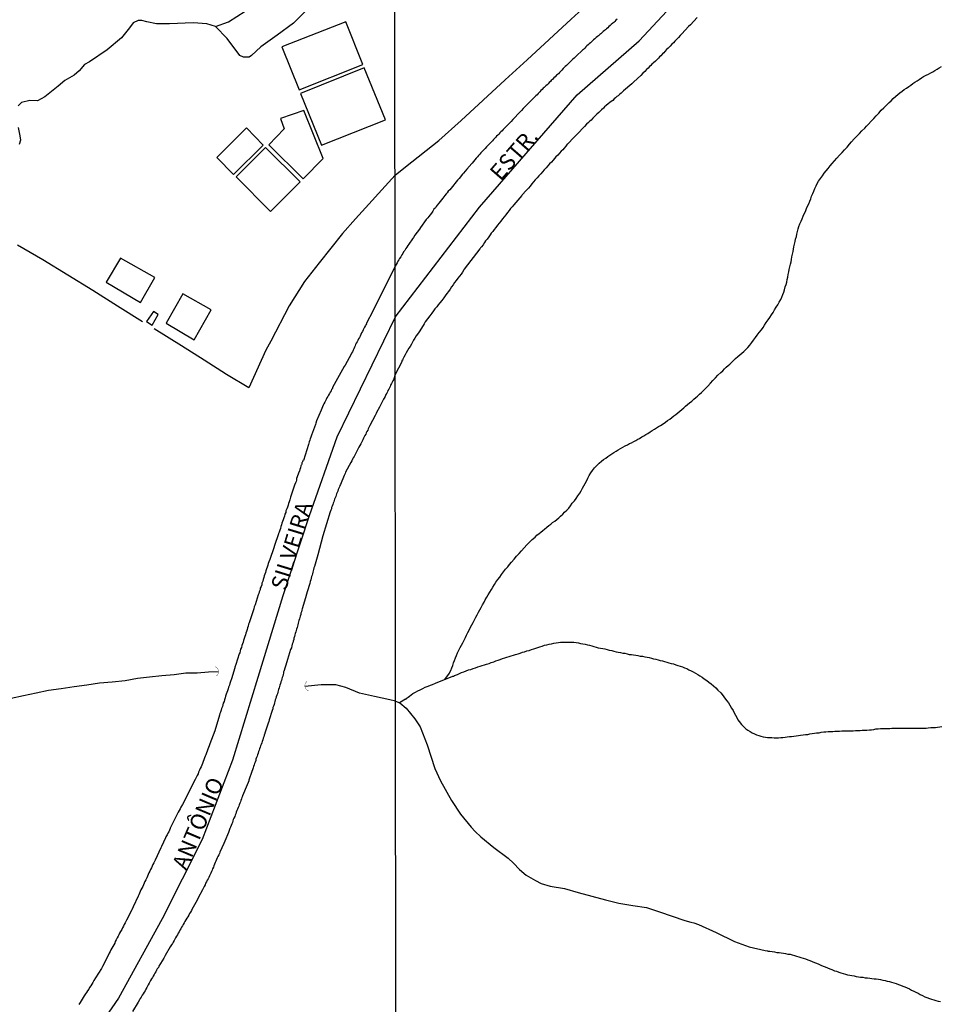
# Model space of a CAD drawing. Units: millimetres. Extents: x 187954 to 190366, y 1663203 to 1665977.
# Drawn here: x 189824 to 189968, y 1664021 to 1664175 of the extents above; entities that cross this region are included whole.
import ezdxf
from ezdxf.enums import TextEntityAlignment as Align

# ---------------------------------------------------------------- set-up
doc = ezdxf.new("R2010")
doc.units = ezdxf.units.MM
for name, color, linetype in [('V-ARROIO', 5, 'Continuous'), ('V-BUEIRO', 5, 'Continuous'), ('V-EDIFICACAO', 2, 'Continuous'), ('V-EIXO_DE_LOGRADOURO', 3, 'Continuous'), ('V-LOTE', 1, 'Continuous'), ('V-NOME_DOS_LOGRADOUROS', 7, 'Continuous'), ('V-QUADRA', 6, 'Continuous'), ('V-TESTADA', 5, 'Continuous'), ('X-LIMITE_1000', 7, 'Continuous')]:
    doc.layers.add(name, color=color, linetype=linetype)

# ---------------------------------------------------------------- blocks, each defined once
blk = doc.blocks.new('305')
at = {"color": 0, "linetype": 'ByBlock', "lineweight": -2, "const_width": 0.05}
blk.add_lwpolyline([(0.73, 0.39, 0.60863), (-0.73, 0.38)], format="xyb", dxfattribs=at)

msp = doc.modelspace()

# ---------------------------------------------------------------- linework, layer by layer
at = {"layer": 'V-ARROIO'}
for points in [[(189854.91, 1664173.55), (189856.94, 1664174.25), (189860.87, 1664176.75), (189866.84, 1664180.44), (189872.53, 1664183.75), (189873.9, 1664184.52), (189878.74, 1664185.76), (189880.82, 1664186.2)], [(189869.18, 1664176.13), (189867.08, 1664174.07), (189864.55, 1664172.2), (189862.02, 1664170.36), (189860.52, 1664169.02), (189860.19, 1664168.78), (189859.29, 1664168.78), (189858.72, 1664169.02), (189856.77, 1664171.7), (189854.94, 1664173.54), (189853.59, 1664173.97), (189851.45, 1664174.14), (189847.75, 1664173.95), (189845.75, 1664173.95), (189844.24, 1664174.26), (189843.45, 1664174.5), (189842.88, 1664174.5), (189842.13, 1664174.14), (189841.51, 1664173.35), (189840.3, 1664171.79), (189838.05, 1664169.93), (189835.28, 1664168.06), (189834.53, 1664167.63), (189833.69, 1664166.65), (189832.9, 1664165.95), (189831.45, 1664165.11), (189830.42, 1664164.27), (189828.35, 1664162.57), (189827.21, 1664161.97), (189826.01, 1664162.02), (189824.73, 1664161.73), (189824.18, 1664161.21)], [(189890.65, 1664071.83), (189891.36, 1664072.82), (189891.38, 1664072.85), (189891.43, 1664072.91), (189891.45, 1664072.98), (189891.49, 1664073.08), (189891.56, 1664073.1), (189891.56, 1664073.17), (189891.6, 1664073.26), (189891.77, 1664073.64), (189891.92, 1664074.02), (189892, 1664074.41), (189892.15, 1664074.79), (189892.32, 1664075.22), (189892.49, 1664075.6), (189892.64, 1664075.99), (189892.85, 1664076.41), (189893.07, 1664076.8), (189893.26, 1664077.18), (189893.47, 1664077.56), (189893.67, 1664077.95), (189893.88, 1664078.37), (189894.05, 1664078.76), (189894.24, 1664079.14), (189894.43, 1664079.53), (189894.62, 1664079.91), (189894.86, 1664080.34), (189895.07, 1664080.72), (189895.26, 1664081.11), (189895.5, 1664081.53), (189895.69, 1664081.92), (189895.9, 1664082.3), (189896.1, 1664082.68), (189896.31, 1664083.07), (189896.54, 1664083.49), (189896.78, 1664083.88), (189896.95, 1664084.26), (189897.21, 1664084.65), (189897.42, 1664085.03), (189897.68, 1664085.46), (189897.91, 1664085.84), (189898.12, 1664086.22), (189898.38, 1664086.61), (189898.61, 1664086.99), (189898.91, 1664087.42), (189899.23, 1664087.8), (189899.49, 1664088.19), (189899.81, 1664088.61), (189900.13, 1664089), (189900.45, 1664089.38), (189900.75, 1664089.76), (189901.04, 1664090.13), (189901.45, 1664090.59), (189901.83, 1664091.04), (189902.22, 1664091.47), (189902.62, 1664091.89), (189903.01, 1664092.34), (189903.41, 1664092.79), (189903.84, 1664093.21), (189904.26, 1664093.64), (189904.71, 1664094.03), (189905.01, 1664094.31), (189905.33, 1664094.56), (189905.61, 1664094.78), (189905.93, 1664095.05), (189906.21, 1664095.25), (189906.54, 1664095.54), (189906.85, 1664095.8), (189907.16, 1664096.05), (189907.45, 1664096.27), (189907.78, 1664096.52), (189908.09, 1664096.78), (189908.4, 1664097.03), (189908.68, 1664097.29), (189909.02, 1664097.59), (189909.32, 1664097.89), (189909.66, 1664098.19), (189909.96, 1664098.53), (189910.24, 1664098.89), (189910.51, 1664099.28), (189910.84, 1664099.66), (189911.13, 1664100.04), (189911.39, 1664100.43), (189911.67, 1664100.86), (189911.9, 1664101.24), (189912.12, 1664101.62), (189912.33, 1664102.01), (189912.52, 1664102.39), (189912.76, 1664102.82), (189912.94, 1664103.2), (189913.14, 1664103.59), (189913.4, 1664104.01), (189913.65, 1664104.4), (189913.97, 1664104.78), (189914.29, 1664105.14), (189914.69, 1664105.52), (189915.08, 1664105.82), (189915.4, 1664106.1), (189915.72, 1664106.31), (189916.06, 1664106.59), (189916.36, 1664106.78), (189916.36, 1664106.78), (189916.7, 1664107.01), (189917, 1664107.21), (189917.34, 1664107.42), (189917.64, 1664107.59), (189918.04, 1664107.83), (189918.41, 1664108.02), (189918.77, 1664108.23), (189919.09, 1664108.38), (189919.43, 1664108.57), (189919.73, 1664108.72), (189920.09, 1664108.91), (189920.41, 1664109.04), (189920.73, 1664109.28), (189921.01, 1664109.4), (189921.35, 1664109.62), (189921.65, 1664109.77), (189921.99, 1664110), (189922.29, 1664110.15), (189922.65, 1664110.41), (189922.97, 1664110.6), (189923.31, 1664110.81), (189923.61, 1664111.01), (189923.95, 1664111.22), (189924.25, 1664111.41), (189924.66, 1664111.67), (189925.02, 1664111.94), (189925.36, 1664112.18), (189925.7, 1664112.41), (189926, 1664112.63), (189926.34, 1664112.88), (189926.64, 1664113.12), (189926.98, 1664113.37), (189927.28, 1664113.63), (189927.58, 1664113.88), (189927.88, 1664114.14), (189928.17, 1664114.42), (189928.48, 1664114.65), (189928.79, 1664114.95), (189929.12, 1664115.21), (189929.43, 1664115.5), (189929.75, 1664115.74), (189930.03, 1664115.97), (189930.35, 1664116.27), (189930.63, 1664116.53), (189930.95, 1664116.85), (189931.22, 1664117.12), (189931.65, 1664117.55), (189932.05, 1664117.98), (189932.42, 1664118.43), (189932.8, 1664118.81), (189933.21, 1664119.24), (189933.63, 1664119.64), (189933.94, 1664119.92), (189934.21, 1664120.2), (189934.49, 1664120.46), (189934.79, 1664120.73), (189935.04, 1664120.97), (189935.36, 1664121.26), (189935.64, 1664121.54), (189935.96, 1664121.82), (189936.28, 1664122.12), (189936.6, 1664122.39), (189936.92, 1664122.67), (189937.24, 1664122.93), (189937.56, 1664123.25), (189937.88, 1664123.55), (189938.16, 1664123.93), (189938.48, 1664124.32), (189938.75, 1664124.7), (189939.05, 1664125.08), (189939.33, 1664125.47), (189939.65, 1664125.89), (189939.97, 1664126.28), (189940.23, 1664126.66), (189940.48, 1664127.05), (189940.74, 1664127.43), (189941.03, 1664127.86), (189941.29, 1664128.24), (189941.57, 1664128.62), (189941.82, 1664129.01), (189942.04, 1664129.39), (189942.29, 1664129.82), (189942.53, 1664130.2), (189942.76, 1664130.59), (189942.98, 1664131.01), (189943.17, 1664131.4), (189943.32, 1664131.78), (189943.45, 1664132.17), (189943.57, 1664132.55), (189943.7, 1664132.98), (189943.81, 1664133.36), (189943.91, 1664133.74), (189944, 1664134.13), (189944.09, 1664134.51), (189944.15, 1664134.94), (189944.23, 1664135.32), (189944.32, 1664135.71), (189944.4, 1664136.13), (189944.51, 1664136.52), (189944.6, 1664136.9), (189944.6, 1664136.9), (189944.66, 1664137.28), (189944.73, 1664137.67), (189944.81, 1664138.09), (189944.92, 1664138.48), (189944.98, 1664138.86), (189945.04, 1664139.25), (189945.15, 1664139.63), (189945.24, 1664140.06), (189945.3, 1664140.44), (189945.43, 1664140.82), (189945.47, 1664141.21), (189945.58, 1664141.59), (189945.71, 1664142.02), (189945.83, 1664142.4), (189945.96, 1664142.79), (189946.15, 1664143.21), (189946.3, 1664143.6), (189946.47, 1664143.98), (189946.64, 1664144.36), (189946.82, 1664144.75), (189946.99, 1664145.18), (189947.18, 1664145.56), (189947.37, 1664145.94), (189947.54, 1664146.33), (189947.65, 1664146.71), (189947.8, 1664147.14), (189947.97, 1664147.52), (189948.12, 1664147.91), (189948.29, 1664148.33), (189948.48, 1664148.72), (189948.65, 1664149.1), (189948.89, 1664149.48), (189949.16, 1664149.87), (189949.48, 1664150.29), (189949.76, 1664150.68), (189950.06, 1664151.06), (189950.36, 1664151.45), (189950.68, 1664151.83), (189951.02, 1664152.19), (189951.38, 1664152.64), (189951.74, 1664153.04), (189952.15, 1664153.49), (189952.53, 1664153.92), (189952.92, 1664154.34), (189953.32, 1664154.77), (189953.71, 1664155.24), (189954.02, 1664155.6), (189954.43, 1664156.05), (189954.86, 1664156.48), (189955.24, 1664156.88), (189955.64, 1664157.31), (189956.07, 1664157.73), (189956.37, 1664158.01), (189956.67, 1664158.35), (189957.07, 1664158.78), (189957.48, 1664159.21), (189957.86, 1664159.63), (189958.27, 1664160.06), (189958.65, 1664160.51), (189959.06, 1664160.89), (189959.44, 1664161.3), (189959.89, 1664161.7), (189960.17, 1664161.98), (189960.49, 1664162.32), (189960.91, 1664162.68), (189961.24, 1664162.94), (189961.55, 1664163.19), (189961.88, 1664163.45), (189962.23, 1664163.71), (189962.6, 1664163.96), (189962.92, 1664164.2), (189963.24, 1664164.43), (189963.58, 1664164.66), (189963.88, 1664164.86), (189964.24, 1664165.09), (189964.56, 1664165.31), (189964.92, 1664165.54), (189965.25, 1664165.76), (189965.65, 1664165.99), (189966.01, 1664166.12), (189966.37, 1664166.33), (189966.7, 1664166.5), (189967.01, 1664166.71), (189967.34, 1664166.91), (189967.67, 1664167.12), (189968.02, 1664167.31)], [(189824.21, 1664157.83), (189824.45, 1664156.51), (189824.56, 1664155.84), (189824.37, 1664155.17)], [(189883.59, 1664068.23), (189884.53, 1664068.81), (189884.54, 1664068.8), (189884.73, 1664068.93), (189884.79, 1664068.97), (189884.9, 1664069.05), (189884.94, 1664069.1), (189885.13, 1664069.22), (189885.41, 1664069.43), (189885.69, 1664069.67), (189886.09, 1664069.88), (189886.46, 1664070.08), (189886.84, 1664070.25), (189887.25, 1664070.46), (189887.61, 1664070.63), (189888.04, 1664070.78), (189888.42, 1664070.97), (189888.76, 1664071.08), (189889.19, 1664071.25), (189889.57, 1664071.4), (189890, 1664071.57), (189891.92, 1664072.34), (189892.02, 1664072.38), (189892.19, 1664072.44), (189892.3, 1664072.49), (189892.64, 1664072.63), (189892.96, 1664072.78), (189893.28, 1664072.91), (189893.62, 1664073.04), (189893.97, 1664073.17), (189894.35, 1664073.32), (189894.69, 1664073.42), (189895.07, 1664073.55), (189895.42, 1664073.66), (189895.8, 1664073.79), (189896.14, 1664073.91), (189896.48, 1664074), (189896.82, 1664074.11), (189897.17, 1664074.21), (189897.55, 1664074.34), (189897.89, 1664074.47), (189898.27, 1664074.6), (189898.62, 1664074.72), (189898.95, 1664074.85), (189899.26, 1664074.94), (189899.64, 1664075.09), (189899.98, 1664075.19), (189900.32, 1664075.3), (189900.66, 1664075.41), (189901, 1664075.51), (189901.35, 1664075.62), (189901.69, 1664075.73), (189902.07, 1664075.83), (189902.41, 1664075.96), (189902.75, 1664076.09), (189903.05, 1664076.15), (189903.44, 1664076.28), (189903.78, 1664076.37), (189904.16, 1664076.5), (189904.5, 1664076.6), (189904.82, 1664076.73), (189905.14, 1664076.81), (189905.48, 1664076.94), (189905.82, 1664077.03), (189906.17, 1664077.16), (189906.55, 1664077.24), (189906.89, 1664077.33), (189907.27, 1664077.41), (189907.62, 1664077.48), (189908, 1664077.54), (189908.34, 1664077.58), (189908.68, 1664077.63), (189909.02, 1664077.67), (189909.36, 1664077.67), (189909.71, 1664077.67), (189910.05, 1664077.67), (189910.43, 1664077.63), (189910.77, 1664077.63), (189911.11, 1664077.58), (189911.46, 1664077.54), (189911.8, 1664077.47), (189912.18, 1664077.41), (189912.52, 1664077.33), (189912.86, 1664077.24), (189913.2, 1664077.16), (189913.55, 1664077.07), (189913.89, 1664076.99), (189914.23, 1664076.86), (189914.57, 1664076.79), (189914.91, 1664076.73), (189915.25, 1664076.66), (189915.59, 1664076.6), (189915.93, 1664076.52), (189916.28, 1664076.43), (189916.66, 1664076.35), (189917, 1664076.26), (189917.34, 1664076.17), (189917.68, 1664076.11), (189918.02, 1664076.05), (189918.37, 1664075.96), (189918.71, 1664075.92), (189918.71, 1664075.92), (189919.05, 1664075.83), (189919.39, 1664075.75), (189919.73, 1664075.71), (189920.07, 1664075.66), (189920.41, 1664075.62), (189920.75, 1664075.58), (189921.1, 1664075.49), (189921.44, 1664075.45), (189921.82, 1664075.36), (189922.16, 1664075.32), (189922.5, 1664075.24), (189922.84, 1664075.15), (189923.19, 1664075.07), (189923.53, 1664074.98), (189923.87, 1664074.9), (189924.21, 1664074.81), (189924.55, 1664074.72), (189924.89, 1664074.64), (189925.23, 1664074.55), (189925.57, 1664074.43), (189925.92, 1664074.34), (189926.3, 1664074.26), (189926.64, 1664074.13), (189926.98, 1664074), (189927.32, 1664073.91), (189927.66, 1664073.79), (189928.01, 1664073.66), (189928.35, 1664073.53), (189928.69, 1664073.36), (189929.03, 1664073.21), (189929.37, 1664073.02), (189929.71, 1664072.83), (189930.05, 1664072.61), (189930.39, 1664072.4), (189930.74, 1664072.19), (189931.08, 1664071.95), (189931.46, 1664071.7), (189931.76, 1664071.44), (189932.16, 1664071.14), (189932.52, 1664070.84), (189932.89, 1664070.52), (189933.21, 1664070.2), (189933.63, 1664069.74), (189934, 1664069.29), (189934.25, 1664068.99), (189934.57, 1664068.52), (189934.83, 1664068.18), (189935.04, 1664067.86), (189935.34, 1664067.37), (189935.55, 1664067.03), (189935.74, 1664066.64), (189935.94, 1664066.26), (189936.13, 1664065.92), (189936.3, 1664065.58), (189936.51, 1664065.28), (189936.86, 1664064.81), (189937.11, 1664064.55), (189937.56, 1664064.17), (189937.86, 1664063.95), (189938.2, 1664063.74), (189938.54, 1664063.55), (189938.88, 1664063.36), (189939.22, 1664063.21), (189939.57, 1664063.1), (189939.91, 1664062.99), (189940.25, 1664062.93), (189940.59, 1664062.87), (189940.93, 1664062.82), (189941.27, 1664062.78), (189941.61, 1664062.78), (189941.95, 1664062.74), (189942.3, 1664062.74), (189942.64, 1664062.74), (189942.98, 1664062.78), (189943.32, 1664062.82), (189943.66, 1664062.87), (189944, 1664062.91), (189944.34, 1664062.95), (189944.68, 1664062.95), (189945.03, 1664062.99), (189945.37, 1664063.04), (189945.75, 1664063.12), (189946.09, 1664063.16), (189946.48, 1664063.21), (189946.82, 1664063.25), (189947.2, 1664063.29), (189947.54, 1664063.36), (189947.88, 1664063.42), (189948.23, 1664063.46), (189948.57, 1664063.51), (189948.95, 1664063.55), (189949.29, 1664063.61), (189949.68, 1664063.68), (189950.02, 1664063.68), (189950.4, 1664063.72), (189950.74, 1664063.76), (189951.08, 1664063.76), (189951.42, 1664063.8), (189951.77, 1664063.8), (189952.15, 1664063.8), (189952.15, 1664063.8), (189952.49, 1664063.85), (189952.87, 1664063.85), (189953.22, 1664063.85), (189953.6, 1664063.85), (189953.94, 1664063.85), (189954.28, 1664063.85), (189954.62, 1664063.89), (189954.97, 1664063.89), (189955.35, 1664063.89), (189955.69, 1664063.93), (189956.07, 1664063.93), (189956.42, 1664063.97), (189956.8, 1664064.02), (189957.14, 1664064.02), (189957.48, 1664064.06), (189957.82, 1664064.13), (189958.16, 1664064.15), (189958.51, 1664064.19), (189958.85, 1664064.19), (189959.23, 1664064.23), (189959.57, 1664064.23), (189959.96, 1664064.23), (189960.3, 1664064.27), (189960.68, 1664064.27), (189961.02, 1664064.27), (189961.36, 1664064.27), (189961.7, 1664064.27), (189962.05, 1664064.27), (189962.43, 1664064.27), (189962.77, 1664064.27), (189963.16, 1664064.27), (189963.5, 1664064.27), (189963.88, 1664064.27), (189964.22, 1664064.27), (189964.56, 1664064.27), (189964.9, 1664064.27), (189965.25, 1664064.27), (189965.63, 1664064.27), (189965.97, 1664064.32), (189966.35, 1664064.34), (189966.7, 1664064.36), (189967.08, 1664064.38), (189967.42, 1664064.42), (189967.76, 1664064.49), (189968.1, 1664064.51)], [(189855.41, 1664073.05), (189853.84, 1664072.99), (189852.08, 1664072.83), (189850.29, 1664072.82), (189848.48, 1664072.59), (189846.56, 1664072.42), (189844.66, 1664072.22), (189842.79, 1664071.98), (189840.87, 1664071.64), (189838.85, 1664071.42), (189836.85, 1664071.28), (189834.87, 1664070.98), (189832.89, 1664070.69), (189830.91, 1664070.4), (189828.93, 1664070.11), (189826.98, 1664069.71), (189825.03, 1664069.31), (189823.08, 1664068.88)], [(189882.98, 1664068.44), (189882.07, 1664068.69), (189879.69, 1664069.2), (189877.35, 1664069.69), (189875.25, 1664070.58), (189873.68, 1664070.99), (189871.37, 1664070.99), (189868.87, 1664070.73)], [(189882.98, 1664068.44), (189883.63, 1664068.22), (189884.61, 1664067.36), (189886.01, 1664065.73), (189886.82, 1664064.48), (189887.9, 1664061.67), (189889.11, 1664057.97), (189889.97, 1664056.04), (189891.7, 1664053.01), (189893.1, 1664050.86), (189894.74, 1664048.82), (189895.4, 1664048.15), (189896.27, 1664047.34), (189898.28, 1664045.65), (189900.53, 1664044), (189901.36, 1664043.23), (189902.3, 1664042.24), (189903.35, 1664041.36), (189904.79, 1664040.55), (189905.69, 1664040.06), (189907.05, 1664039.67), (189909.28, 1664039.26), (189911.43, 1664038.68), (189913.57, 1664038.1), (189915.67, 1664037.5), (189917.77, 1664036.99), (189919.92, 1664036.65), (189922.07, 1664036.31), (189924.08, 1664035.66), (189926.05, 1664034.97), (189928.07, 1664034.3), (189928.97, 1664034.03), (189929.47, 1664033.94), (189930.2, 1664033.69), (189932.91, 1664032.44), (189935.8, 1664031.03), (189938.08, 1664030.19), (189940.58, 1664029.61), (189940.95, 1664029.59), (189940.97, 1664029.55), (189941.31, 1664029.51), (189941.66, 1664029.47), (189942, 1664029.4), (189942.38, 1664029.34), (189942.72, 1664029.3), (189943.06, 1664029.27), (189943.41, 1664029.21), (189943.75, 1664029.17), (189944.09, 1664029.08), (189944.43, 1664029.04), (189944.77, 1664028.95), (189945.11, 1664028.87), (189945.45, 1664028.74), (189945.79, 1664028.66), (189946.14, 1664028.53), (189946.48, 1664028.44), (189946.86, 1664028.31), (189947.2, 1664028.19), (189947.54, 1664028.06), (189947.88, 1664027.93), (189948.23, 1664027.76), (189948.57, 1664027.63), (189948.91, 1664027.5), (189949.25, 1664027.36), (189949.59, 1664027.2), (189949.93, 1664027.06), (189950.27, 1664026.91), (189950.61, 1664026.78), (189950.96, 1664026.65), (189951.34, 1664026.48), (189951.68, 1664026.39), (189952.02, 1664026.27), (189952.36, 1664026.14), (189952.7, 1664026.05), (189953.05, 1664025.93), (189953.39, 1664025.84), (189953.73, 1664025.77), (189954.07, 1664025.73), (189954.41, 1664025.67), (189954.75, 1664025.58), (189955.09, 1664025.54), (189955.43, 1664025.46), (189955.78, 1664025.46), (189956.12, 1664025.37), (189956.5, 1664025.37), (189956.84, 1664025.33), (189957.18, 1664025.29), (189957.52, 1664025.24), (189957.87, 1664025.2), (189958.21, 1664025.16), (189958.55, 1664025.11), (189958.89, 1664025.03), (189959.23, 1664024.94), (189959.57, 1664024.86), (189959.91, 1664024.82), (189960.25, 1664024.69), (189960.6, 1664024.6), (189960.98, 1664024.47), (189961.32, 1664024.35), (189961.66, 1664024.22), (189962, 1664024.09), (189962, 1664024.09), (189962.34, 1664023.96), (189962.69, 1664023.79), (189963.03, 1664023.64), (189963.37, 1664023.47), (189963.71, 1664023.3), (189964.05, 1664023.15), (189964.39, 1664022.96), (189964.73, 1664022.79), (189965.07, 1664022.6), (189965.42, 1664022.43), (189965.76, 1664022.3), (189966.14, 1664022.17), (189966.48, 1664022.04), (189966.82, 1664021.94), (189967.16, 1664021.83), (189967.51, 1664021.74), (189967.85, 1664021.66)]]:
    msp.add_lwpolyline(points, dxfattribs=at)
at = {"layer": 'V-EDIFICACAO'}
for points in [[(189865.26, 1664170.39), (189867.98, 1664163.68), (189877.89, 1664167.64), (189875.23, 1664174.28), (189865.26, 1664170.39)], [(189868.18, 1664163.1), (189871.43, 1664155.08), (189881.42, 1664158.99), (189878.09, 1664167.12), (189868.18, 1664163.1)], [(189865.05, 1664159.2), (189865.63, 1664157.62), (189863.22, 1664155.11), (189868.6, 1664149.81), (189871.72, 1664152.98), (189868.68, 1664160.48), (189865.05, 1664159.2)], [(189859.75, 1664157.76), (189855.13, 1664153.12), (189857.74, 1664150.49), (189862.35, 1664155.07), (189859.75, 1664157.76)], [(189862.72, 1664154.68), (189858.15, 1664150.13), (189863.49, 1664144.75), (189868.14, 1664149.36), (189862.72, 1664154.68)], [(189840.11, 1664137.47), (189840.11, 1664137.47), (189837.9, 1664133.71), (189843.24, 1664130.58), (189845.5, 1664134.44), (189840.11, 1664137.47)], [(189849.85, 1664131.92), (189847.26, 1664127.32), (189851.59, 1664124.75), (189854.27, 1664129.44), (189849.85, 1664131.92)], [(189844.2, 1664127.58), (189845.08, 1664127.05), (189846.02, 1664128.7), (189845.27, 1664129.16), (189844.2, 1664127.58)]]:
    msp.add_lwpolyline(points, close=True, dxfattribs=at)
at = {"layer": 'V-EIXO_DE_LOGRADOURO'}
for points in [[(189882.92, 1664128.26), (189896.06, 1664145.43), (189911.26, 1664162.89), (189920.91, 1664171.32), (189935.34, 1664186.8), (189960.34, 1664210.71), (189984.42, 1664234.93), (190008.5, 1664259.15), (190032.89, 1664283.37), (190057.28, 1664307.59), (190063.66, 1664313.97)], [(189882.92, 1664128.26), (189873.86, 1664109.58), (189869.5, 1664097.32), (189865.43, 1664084.87), (189861.55, 1664072.13), (189857.57, 1664059.29), (189852.83, 1664046.93), (189846.65, 1664034.57), (189839.8, 1664022.21), (189831.51, 1664010.14), (189822.74, 1663998.26), (189814.93, 1663988.11), (189804.82, 1663978.24), (189794.62, 1663969.24), (189781.25, 1663960.91), (189767.21, 1663953.06), (189752.69, 1663944.53), (189737.22, 1663938.11)]]:
    msp.add_lwpolyline(points, dxfattribs=at)
at = {"layer": 'V-LOTE'}
for points in [[(189882.9, 1664150.38), (189884.55, 1664151.71), (189889.74, 1664155.77), (189893.18, 1664158.92), (189896.62, 1664162.07), (189900.06, 1664165.22), (189903.48, 1664168.37), (189906.9, 1664171.54), (189910.34, 1664174.69), (189913.78, 1664177.84), (189917.22, 1664180.99), (189920.37, 1664184.22), (189923.24, 1664187.63), (189924.79, 1664189.78)], [(189882.9, 1664150.38), (189876.75, 1664143.6), (189874.72, 1664141.3), (189871.1, 1664136.74), (189868.82, 1664133.85), (189866.39, 1664130.05), (189863.55, 1664124.51), (189862.79, 1664123.11), (189860.1, 1664117.29)], [(189843.55, 1664127.56), (189839.68, 1664129.98), (189835.81, 1664132.4), (189831.94, 1664134.82), (189828.02, 1664137.19), (189824.1, 1664139.51)], [(189860.1, 1664117.29), (189856.64, 1664119.34), (189853.18, 1664121.57), (189849.64, 1664123.8), (189845.36, 1664126.46)]]:
    msp.add_lwpolyline(points, dxfattribs=at)
at = {"layer": 'V-QUADRA'}
for points in [[(189917.51, 1664174.69), (189917.32, 1664174.52), (189917.13, 1664174.33), (189916.96, 1664174.18), (189916.81, 1664174.05), (189916.59, 1664173.88), (189916.4, 1664173.69), (189916.23, 1664173.52), (189916.04, 1664173.33), (189915.85, 1664173.18), (189915.7, 1664173.03), (189915.55, 1664172.94), (189915.33, 1664172.75), (189915.12, 1664172.56), (189914.95, 1664172.41), (189914.78, 1664172.28), (189914.59, 1664172.09), (189914.44, 1664171.98), (189914.25, 1664171.81), (189914.03, 1664171.64), (189913.84, 1664171.47), (189913.67, 1664171.3), (189913.5, 1664171.15), (189913.33, 1664171), (189913.16, 1664170.85), (189912.99, 1664170.7), (189912.79, 1664170.53), (189912.63, 1664170.36), (189912.48, 1664170.19), (189912.24, 1664169.98), (189912.12, 1664169.85), (189911.13, 1664168.93), (189910.83, 1664168.63), (189910.62, 1664168.44), (189909.92, 1664167.78), (189909.62, 1664167.48), (189909.43, 1664167.31), (189909.26, 1664167.14), (189909.11, 1664166.99), (189908.87, 1664166.74), (189908.66, 1664166.52), (189908.51, 1664166.37), (189908.34, 1664166.18), (189908.08, 1664165.95), (189907.85, 1664165.73), (189907.66, 1664165.54), (189907.47, 1664165.35), (189907.23, 1664165.12), (189907.1, 1664164.99), (189906.93, 1664164.82), (189906.76, 1664164.64), (189906.59, 1664164.47), (189906.4, 1664164.28), (189906.14, 1664164.05), (189906, 1664163.92), (189906, 1664163.92), (189905.82, 1664163.75), (189905.61, 1664163.56), (189905.46, 1664163.37), (189905.22, 1664163.11), (189905.03, 1664162.92), (189904.84, 1664162.72), (189904.6, 1664162.51), (189904.44, 1664162.32), (189904.22, 1664162.13), (189904.05, 1664161.96), (189902.88, 1664160.76), (189902.58, 1664160.46), (189902.39, 1664160.25), (189901.26, 1664159.04), (189901, 1664158.76), (189900.77, 1664158.55), (189900.51, 1664158.27), (189900.28, 1664158.03), (189900.11, 1664157.86), (189899.91, 1664157.67), (189899.74, 1664157.48), (189899.57, 1664157.29), (189899.4, 1664157.14), (189899.23, 1664156.97), (189899.06, 1664156.78), (189898.91, 1664156.63), (189898.72, 1664156.46), (189898.55, 1664156.24), (189898.33, 1664156.03), (189898.23, 1664155.92), (189898.06, 1664155.73), (189897.8, 1664155.47), (189897.59, 1664155.24), (189897.38, 1664155.02), (189897.16, 1664154.79), (189896.95, 1664154.56), (189896.71, 1664154.32), (189896.5, 1664154.09), (189896.27, 1664153.85), (189896.1, 1664153.66), (189895.9, 1664153.45), (189895.73, 1664153.24), (189895.56, 1664153.06), (189895.33, 1664152.79), (189895.11, 1664152.53), (189894.9, 1664152.26), (189894.84, 1664152.19), (189894.09, 1664151.31), (189893.81, 1664151), (189893.58, 1664150.72), (189893.43, 1664150.57), (189892.87, 1664149.89), (189892.64, 1664149.61), (189892.43, 1664149.37), (189892.23, 1664149.1), (189892.04, 1664148.88), (189891.83, 1664148.65), (189891.64, 1664148.39), (189891.42, 1664148.12), (189891.19, 1664147.88), (189891.02, 1664147.65), (189890.87, 1664147.46), (189890.68, 1664147.22), (189890.49, 1664147.01), (189890.36, 1664146.82), (189890.14, 1664146.54), (189889.93, 1664146.28), (189889.72, 1664146.03), (189889.48, 1664145.73), (189889.33, 1664145.52), (189889.18, 1664145.32), (189888.97, 1664145.07), (189888.78, 1664144.77), (189888.57, 1664144.49), (189888.35, 1664144.19), (189888.16, 1664143.94), (189887.99, 1664143.72), (189887.76, 1664143.49), (189886.88, 1664142.25), (189886.71, 1664142), (189885.98, 1664141.04), (189885.77, 1664140.7), (189885.6, 1664140.46), (189885.43, 1664140.18), (189885.26, 1664139.95), (189885.07, 1664139.65), (189884.9, 1664139.41), (189884.73, 1664139.16), (189884.6, 1664138.97), (189884.43, 1664138.67), (189884.24, 1664138.43), (189884.09, 1664138.18), (189883.94, 1664137.96), (189883.79, 1664137.67), (189883.62, 1664137.41), (189883.49, 1664137.2), (189883.36, 1664136.99), (189883.21, 1664136.75), (189882.91, 1664136.24), (189879.52, 1664129.31), (189878.41, 1664127.24), (189878.43, 1664127.19), (189878.38, 1664127.1), (189878.36, 1664127.06), (189878.32, 1664127), (189878.3, 1664126.98), (189878.15, 1664126.72), (189878.04, 1664126.51), (189877.96, 1664126.3), (189877.83, 1664126.04), (189877.7, 1664125.85), (189877.57, 1664125.57), (189877.45, 1664125.32), (189877.34, 1664125.11), (189877.23, 1664124.89), (189877.1, 1664124.64), (189876.98, 1664124.43), (189876.87, 1664124.21), (189876.76, 1664124), (189876.7, 1664123.79), (189876.59, 1664123.58), (189876.47, 1664123.32), (189876.38, 1664123.11), (189876.25, 1664122.89), (189876.13, 1664122.64), (189876.07, 1664122.49), (189875.12, 1664120.81), (189875, 1664120.57), (189873.17, 1664117.34), (189873.17, 1664117.32), (189873.15, 1664117.17), (189873.06, 1664117.06), (189873.02, 1664117), (189872.94, 1664116.81), (189872.81, 1664116.6), (189872.68, 1664116.38), (189872.55, 1664116.13), (189872.42, 1664115.92), (189872.3, 1664115.7), (189872.17, 1664115.45), (189872.06, 1664115.24), (189871.96, 1664115.02), (189871.83, 1664114.77), (189871.72, 1664114.55), (189871.6, 1664114.3), (189871.49, 1664114.04), (189871.39, 1664113.81), (189870.68, 1664112.11), (189870.55, 1664111.75), (189870.51, 1664111.55), (189869.89, 1664109.87), (189869.77, 1664109.57), (189869.68, 1664109.32), (189869.62, 1664109.11), (189869.53, 1664108.85), (189869.45, 1664108.64), (189869.4, 1664108.43), (189868.63, 1664105.96), (189868.55, 1664105.96), (189868.53, 1664105.89), (189868.49, 1664105.72), (189868.45, 1664105.66), (189868.4, 1664105.59), (189868.36, 1664105.36), (189868.32, 1664105.28), (189868.3, 1664105.21), (189868.25, 1664105.11), (189868.17, 1664104.81), (189868.08, 1664104.56), (189868, 1664104.3), (189867.98, 1664104.23), (189867.54, 1664103.15), (189867.55, 1664102.9), (189867.49, 1664102.7), (189867.45, 1664102.57), (189867.4, 1664102.49), (189867.22, 1664102.11), (189866.64, 1664100.22), (189866.51, 1664099.83), (189866.4, 1664099.49), (189866.3, 1664099.24), (189866.25, 1664098.98), (189866.13, 1664098.68), (189866.04, 1664098.43), (189865.91, 1664098.13), (189865.87, 1664097.87), (189865.74, 1664097.58), (189865.66, 1664097.28), (189865.57, 1664097.02), (189865.49, 1664096.73), (189865.38, 1664096.47), (189865.28, 1664096.17), (189865.19, 1664095.92), (189865.11, 1664095.66), (189865.04, 1664095.36), (189864.96, 1664095.11), (189864.87, 1664094.81), (189864.75, 1664094.56), (189864.75, 1664094.53), (189864.75, 1664094.53), (189864.13, 1664092.73), (189864.02, 1664092.32), (189863.38, 1664090.51), (189863.26, 1664090.17), (189863.15, 1664089.88), (189863.09, 1664089.62), (189862.98, 1664089.32), (189862.89, 1664089.07), (189862.77, 1664088.77), (189862.72, 1664088.51), (189862.6, 1664088.22), (189862.51, 1664087.96), (189862.47, 1664087.71), (189862.38, 1664087.41), (189862.3, 1664087.15), (189862.17, 1664086.85), (189862.13, 1664086.6), (189862.04, 1664086.34), (189861.91, 1664086.05), (189861.87, 1664085.79), (189861.74, 1664085.49), (189861.66, 1664085.24), (189861.6, 1664085), (189861.11, 1664083.49), (189860.98, 1664083.13), (189860.9, 1664082.83), (189860.32, 1664081.11), (189860.17, 1664080.68), (189860.09, 1664080.43), (189860.02, 1664080.13), (189859.94, 1664079.88), (189859.87, 1664079.62), (189859.77, 1664079.32), (189859.66, 1664079.07), (189859.6, 1664078.77), (189859.51, 1664078.51), (189859.4, 1664078.22), (189859.32, 1664077.92), (189859.23, 1664077.66), (189859.15, 1664077.37), (189859.04, 1664077.11), (189858.96, 1664076.81), (189858.85, 1664076.56), (189858.77, 1664076.3), (189858.7, 1664076), (189858.64, 1664075.81), (189858.09, 1664074.17), (189857.96, 1664073.75), (189857.94, 1664073.68), (189857.4, 1664071.92), (189857.28, 1664071.53), (189857.15, 1664071.2), (189857.11, 1664070.94), (189856.98, 1664070.64), (189856.89, 1664070.39), (189856.79, 1664070.09), (189856.72, 1664069.83), (189856.62, 1664069.54), (189856.51, 1664069.24), (189856.45, 1664068.98), (189856.34, 1664068.69), (189856.26, 1664068.43), (189856.15, 1664068.13), (189856.09, 1664067.88), (189856, 1664067.62), (189855.89, 1664067.32), (189855.83, 1664067.07), (189855.7, 1664066.77), (189855.62, 1664066.52), (189855.55, 1664066.26), (189855.47, 1664065.94), (189854.92, 1664064.22), (189854.81, 1664063.86), (189854.07, 1664061.84), (189853.92, 1664061.51), (189853.83, 1664061.24), (189853.75, 1664060.98), (189853.62, 1664060.69), (189853.51, 1664060.43), (189853.43, 1664060.13), (189853.32, 1664059.88), (189853.23, 1664059.62), (189853.11, 1664059.32), (189853, 1664059.07), (189852.92, 1664058.77), (189852.81, 1664058.52), (189852.68, 1664058.26), (189852.55, 1664057.96), (189852.43, 1664057.71), (189852.3, 1664057.41), (189852.21, 1664057.15), (189852.07, 1664056.86), (189851.92, 1664056.56), (189851.79, 1664056.28), (189850.83, 1664054.43), (189850.66, 1664054.07), (189849.79, 1664052.39), (189849.53, 1664051.96), (189849.41, 1664051.71), (189849.26, 1664051.41), (189849.26, 1664051.41), (189849.11, 1664051.16), (189847.85, 1664048.69), (189847.88, 1664048.6), (189847.83, 1664048.58), (189847.83, 1664048.53), (189847.81, 1664048.51), (189847.75, 1664048.39), (189847.64, 1664048.13), (189847.53, 1664047.88), (189847.41, 1664047.62), (189847.21, 1664047.33), (189847.13, 1664047.18), (189846.51, 1664045.84), (189846.41, 1664045.6), (189845.53, 1664043.71), (189845.32, 1664043.28), (189845.19, 1664043.03), (189845.06, 1664042.77), (189844.94, 1664042.52), (189844.81, 1664042.26), (189844.68, 1664041.96), (189844.55, 1664041.71), (189844.45, 1664041.45), (189844.32, 1664041.2), (189844.21, 1664040.94), (189844.07, 1664040.65), (189843.94, 1664040.39), (189843.83, 1664040.13), (189843.73, 1664039.88), (189843.6, 1664039.62), (189843.45, 1664039.33), (189843.32, 1664039.07), (189843.22, 1664038.82), (189843.11, 1664038.56), (189842.98, 1664038.31), (189842.88, 1664038.07), (189842.13, 1664036.45), (189841.96, 1664036.05), (189841.92, 1664035.98), (189841.09, 1664034.35), (189840.85, 1664033.92), (189840.72, 1664033.67), (189840.6, 1664033.41), (189840.47, 1664033.16), (189840.32, 1664032.9), (189840.13, 1664032.6), (189840, 1664032.35), (189839.87, 1664032.09), (189839.75, 1664031.84), (189839.62, 1664031.58), (189839.45, 1664031.28), (189839.32, 1664031.03), (189839.24, 1664030.77), (189839.11, 1664030.52), (189838.96, 1664030.26), (189838.79, 1664029.97), (189838.64, 1664029.71), (189838.51, 1664029.45), (189838.38, 1664029.2), (189838.26, 1664028.96), (189837.32, 1664027.16), (189837.16, 1664026.84), (189836.24, 1664025.35), (189835.96, 1664024.94), (189835.81, 1664024.65), (189835.66, 1664024.39), (189835.49, 1664024.14), (189835.32, 1664023.88), (189835.19, 1664023.63), (189834.98, 1664023.37), (189834.85, 1664023.11), (189834.68, 1664022.86), (189834.47, 1664022.56), (189834.32, 1664022.31), (189834.17, 1664022.05), (189834, 1664021.8), (189833.83, 1664021.54), (189833.66, 1664021.24)], [(189929.97, 1664174.95), (189928.92, 1664173.82), (189928.64, 1664173.52), (189927.6, 1664172.41), (189927.32, 1664172.13), (189927.04, 1664171.83), (189926.74, 1664171.53), (189926.47, 1664171.24), (189926.26, 1664171.02), (189926.04, 1664170.79), (189925.74, 1664170.49), (189925.44, 1664170.19), (189925.21, 1664169.96), (189924.95, 1664169.66), (189924.76, 1664169.45), (189924.59, 1664169.27), (189924.31, 1664169), (189924.12, 1664168.81), (189923.93, 1664168.61), (189923.72, 1664168.38), (189923.48, 1664168.14), (189923.14, 1664167.87), (189922.93, 1664167.67), (189922.75, 1664167.48), (189922.55, 1664167.29), (189922.33, 1664167.08), (189922.09, 1664166.85), (189921.82, 1664166.56), (189921.52, 1664166.27), (189921.18, 1664165.92), (189920.09, 1664164.95), (189919.77, 1664164.64), (189918.47, 1664163.54), (189918.32, 1664163.37), (189918.11, 1664163.17), (189917.87, 1664162.94), (189917.64, 1664162.77), (189917.47, 1664162.62), (189917.26, 1664162.43), (189917.04, 1664162.26), (189916.83, 1664162.04), (189916.59, 1664161.87), (189916.36, 1664161.7), (189916.12, 1664161.51), (189915.78, 1664161.25), (189915.55, 1664161.02), (189915.35, 1664160.85), (189915.06, 1664160.57), (189914.84, 1664160.34), (189914.65, 1664160.17), (189914.33, 1664159.91), (189914.07, 1664159.61), (189913.89, 1664159.42), (189913.71, 1664159.25), (189913.43, 1664158.97), (189913.25, 1664158.78), (189913.05, 1664158.59), (189912.75, 1664158.31), (189912.41, 1664157.95), (189911.26, 1664156.76), (189911.13, 1664156.62), (189911.13, 1664156.62), (189910.81, 1664156.29), (189909.75, 1664155.22), (189909.73, 1664155.2), (189909.53, 1664154.9), (189909.25, 1664154.62), (189909.02, 1664154.34), (189908.79, 1664154.13), (189908.53, 1664153.81), (189908.25, 1664153.53), (189907.97, 1664153.23), (189907.72, 1664152.96), (189907.51, 1664152.73), (189907.25, 1664152.42), (189906.97, 1664152.13), (189906.69, 1664151.83), (189906.42, 1664151.51), (189906.14, 1664151.21), (189905.86, 1664150.91), (189905.59, 1664150.59), (189905.31, 1664150.29), (189905.03, 1664149.99), (189904.75, 1664149.67), (189904.48, 1664149.35), (189904.2, 1664149.03), (189903.94, 1664148.69), (189903.67, 1664148.37), (189903.33, 1664148.01), (189902.73, 1664147.33), (189902.64, 1664147.22), (189902.32, 1664146.88), (189901.41, 1664145.75), (189901.13, 1664145.47), (189900.89, 1664145.22), (189900.68, 1664144.87), (189900.4, 1664144.56), (189900.15, 1664144.21), (189899.89, 1664143.89), (189899.63, 1664143.57), (189899.38, 1664143.25), (189899.12, 1664142.93), (189898.87, 1664142.59), (189898.61, 1664142.25), (189898.35, 1664141.91), (189898.12, 1664141.63), (189897.89, 1664141.34), (189897.74, 1664141.08), (189897.5, 1664140.76), (189897.25, 1664140.42), (189897.01, 1664140.14), (189896.84, 1664139.89), (189896.61, 1664139.56), (189896.35, 1664139.22), (189896.2, 1664139.07), (189896.16, 1664138.99), (189896.13, 1664138.94), (189893.67, 1664135.73), (189893.62, 1664135.62), (189893.39, 1664135.28), (189893.19, 1664134.98), (189892.94, 1664134.64), (189892.7, 1664134.34), (189892.45, 1664134), (189892.19, 1664133.66), (189891.94, 1664133.32), (189891.68, 1664132.98), (189891.47, 1664132.63), (189891.23, 1664132.29), (189890.98, 1664131.95), (189890.72, 1664131.61), (189890.49, 1664131.27), (189890.21, 1664130.88), (189889.89, 1664130.5), (189889.61, 1664130.2), (189889.4, 1664129.9), (189889.12, 1664129.56), (189888.89, 1664129.26), (189888.63, 1664128.92), (189888.33, 1664128.47), (189887.59, 1664127.54), (189887.44, 1664127.22), (189886.78, 1664126.13), (189886.65, 1664125.98), (189886.39, 1664125.64), (189886.2, 1664125.34), (189886.01, 1664125), (189885.79, 1664124.7), (189885.62, 1664124.36), (189885.45, 1664124.06), (189885.26, 1664123.72), (189885.03, 1664123.42), (189884.86, 1664123.08), (189884.64, 1664122.74), (189884.47, 1664122.4), (189884.28, 1664122.06), (189884.11, 1664121.71), (189884.05, 1664121.54), (189883.96, 1664121.5), (189883.94, 1664121.35), (189883.94, 1664121.34), (189882.93, 1664119.34), (189882.68, 1664118.53), (189882.57, 1664118.34), (189882.47, 1664118.13), (189882.34, 1664117.92), (189882.21, 1664117.7), (189882.13, 1664117.49), (189882.04, 1664117.28), (189881.91, 1664117.06), (189881.79, 1664116.85), (189881.72, 1664116.64), (189881.62, 1664116.43), (189881.49, 1664116.21), (189881.36, 1664115.94), (189881.23, 1664115.68), (189881.1, 1664115.49), (189880.98, 1664115.28), (189880.85, 1664114.96), (189880.5, 1664114.27), (189880.02, 1664113.43), (189879.96, 1664113.28), (189879.83, 1664112.98), (189878.96, 1664111.38), (189878.93, 1664111.32), (189878.83, 1664111.11), (189878.74, 1664110.9), (189878.64, 1664110.68), (189878.51, 1664110.47), (189878.42, 1664110.26), (189878.34, 1664110.04), (189878.21, 1664109.83), (189878.08, 1664109.62), (189878, 1664109.41), (189877.89, 1664109.19), (189877.79, 1664108.98), (189877.66, 1664108.77), (189877.55, 1664108.55), (189877.4, 1664108.28), (189877.28, 1664108.02), (189877.17, 1664107.83), (189877.06, 1664107.62), (189876.93, 1664107.41), (189876.83, 1664107.19), (189876.72, 1664106.98), (189876.64, 1664106.77), (189876.51, 1664106.56), (189876.38, 1664106.34), (189876.28, 1664106.13), (189876.15, 1664105.92), (189876, 1664105.62), (189875.2, 1664104.15), (189875.19, 1664104.13), (189875.11, 1664103.92), (189875, 1664103.6), (189874.39, 1664102.19), (189874.32, 1664102.04), (189874.25, 1664101.83), (189874.15, 1664101.62), (189874.04, 1664101.41), (189874, 1664101.19), (189873.89, 1664100.98), (189873.79, 1664100.77), (189873.74, 1664100.56), (189873.66, 1664100.34), (189873.57, 1664100.13), (189873.49, 1664099.92), (189873.4, 1664099.7), (189873.36, 1664099.49), (189873.28, 1664099.28), (189873.19, 1664099.07), (189873.11, 1664098.85), (189873.02, 1664098.64), (189872.98, 1664098.43), (189872.89, 1664098.22), (189872.82, 1664097.97), (189871.65, 1664094.21), (189870.86, 1664091.25), (189870.34, 1664089.45), (189870.25, 1664089.24), (189870.21, 1664088.98), (189870.13, 1664088.77), (189870.08, 1664088.56), (189870.04, 1664088.3), (189870, 1664088.09), (189869.91, 1664087.88), (189869.85, 1664087.62), (189869.77, 1664087.37), (189869.68, 1664087.11), (189869.62, 1664086.79), (189869.51, 1664086.47), (189869.07, 1664084.96), (189869.07, 1664084.94), (189868.96, 1664084.56), (189868.43, 1664082.83), (189868.38, 1664082.64), (189868.32, 1664082.39), (189868.25, 1664082.17), (189868.21, 1664081.96), (189868.13, 1664081.71), (189868.06, 1664081.49), (189868, 1664081.28), (189868, 1664081.28), (189867.94, 1664081.03), (189867.87, 1664080.81), (189867.81, 1664080.6), (189867.77, 1664080.34), (189867.72, 1664080.13), (189867.66, 1664079.92), (189867.57, 1664079.66), (189867.49, 1664079.45), (189867.45, 1664079.24), (189867.36, 1664078.98), (189867.3, 1664078.77), (189867.23, 1664078.51), (189867.15, 1664078.26), (189867.11, 1664078.05), (189867.02, 1664077.79), (189866.96, 1664077.54), (189866.89, 1664077.32), (189866.83, 1664077.07), (189866.75, 1664076.79), (189866.64, 1664076.51), (189866.17, 1664074.96), (189866.17, 1664074.94), (189866.06, 1664074.6), (189865.58, 1664073.09), (189865.55, 1664073.03), (189865.51, 1664072.81), (189865.47, 1664072.6), (189865.4, 1664072.35), (189865.34, 1664072.13), (189865.28, 1664071.92), (189865.19, 1664071.66), (189865.11, 1664071.45), (189865.04, 1664071.24), (189864.98, 1664070.98), (189864.89, 1664070.77), (189864.85, 1664070.56), (189864.77, 1664070.3), (189864.7, 1664070.09), (189864.64, 1664069.88), (189864.58, 1664069.62), (189864.51, 1664069.41), (189864.4, 1664069.15), (189864.34, 1664068.9), (189864.25, 1664068.69), (189864.19, 1664068.43), (189864.13, 1664068.18), (189864.06, 1664067.96), (189863.96, 1664067.71), (189863.89, 1664067.49), (189863.85, 1664067.28), (189863.74, 1664067.03), (189863.28, 1664065.56), (189863.23, 1664065.32), (189863.13, 1664065.03), (189862.64, 1664063.47), (189862.64, 1664063.41), (189862.53, 1664063.15), (189862.47, 1664062.9), (189862.38, 1664062.69), (189862.3, 1664062.43), (189862.21, 1664062.18), (189862.13, 1664061.96), (189862.06, 1664061.71), (189861.96, 1664061.49), (189861.87, 1664061.28), (189861.81, 1664061.03), (189861.74, 1664060.81), (189861.64, 1664060.6), (189861.57, 1664060.35), (189861.49, 1664060.13), (189861.43, 1664059.92), (189861.32, 1664059.67), (189861.23, 1664059.45), (189861.19, 1664059.24), (189861.11, 1664058.98), (189861, 1664058.77), (189860.94, 1664058.56), (189860.85, 1664058.3), (189860.79, 1664058.09), (189860.68, 1664057.79), (189860.58, 1664057.5), (189860.15, 1664056.15), (189860.11, 1664056.05), (189860, 1664055.79), (189859.87, 1664055.45), (189859.15, 1664053.73), (189859.15, 1664053.67), (189859.06, 1664053.45), (189858.98, 1664053.24), (189858.87, 1664052.98), (189858.81, 1664052.77), (189858.72, 1664052.56), (189858.6, 1664052.3), (189858.55, 1664052.09), (189858.45, 1664051.88), (189858.34, 1664051.62), (189858.26, 1664051.41), (189858.17, 1664051.2), (189858.09, 1664050.94), (189857.98, 1664050.73), (189857.98, 1664050.73), (189857.92, 1664050.52), (189857.79, 1664050.26), (189857.7, 1664050.05), (189857.64, 1664049.84), (189857.57, 1664049.58), (189857.47, 1664049.37), (189857.36, 1664049.11), (189857.26, 1664048.86), (189857.19, 1664048.64), (189857.06, 1664048.32), (189856.94, 1664048.01), (189856.39, 1664046.66), (189856.37, 1664046.64), (189856.21, 1664046.3), (189855.62, 1664044.92), (189855.53, 1664044.73), (189855.45, 1664044.52), (189855.32, 1664044.26), (189855.21, 1664044.05), (189855.11, 1664043.79), (189855, 1664043.54), (189854.89, 1664043.33), (189854.77, 1664043.07), (189854.68, 1664042.82), (189854.6, 1664042.6), (189854.47, 1664042.35), (189854.41, 1664042.13), (189854.3, 1664041.92), (189854.19, 1664041.67), (189854.09, 1664041.45), (189854, 1664041.24), (189853.87, 1664040.99), (189853.79, 1664040.77), (189853.66, 1664040.56), (189853.53, 1664040.31), (189853.4, 1664040.09), (189853.32, 1664039.88), (189853.19, 1664039.62), (189853.06, 1664039.41), (189852.89, 1664039.07), (189852.24, 1664037.81), (189852.07, 1664037.47), (189851.26, 1664036.03), (189851.17, 1664035.84), (189851.02, 1664035.58), (189850.89, 1664035.37), (189850.77, 1664035.11), (189850.6, 1664034.86), (189850.49, 1664034.65), (189850.32, 1664034.39), (189850.17, 1664034.14), (189850.04, 1664033.92), (189849.92, 1664033.67), (189849.79, 1664033.45), (189849.66, 1664033.24), (189849.51, 1664032.99), (189849.39, 1664032.77), (189849.26, 1664032.56), (189849.13, 1664032.31), (189849, 1664032.09), (189848.87, 1664031.88), (189848.72, 1664031.62), (189848.6, 1664031.41), (189848.47, 1664031.2), (189848.34, 1664030.94), (189848.21, 1664030.73), (189848.09, 1664030.52), (189847.87, 1664030.18), (189847.11, 1664028.84), (189847.06, 1664028.73), (189846.89, 1664028.41), (189846.13, 1664027.18), (189846.04, 1664026.99), (189845.87, 1664026.77), (189845.75, 1664026.56), (189845.62, 1664026.31), (189845.49, 1664026.09), (189845.36, 1664025.88), (189845.24, 1664025.63), (189845.11, 1664025.41), (189844.98, 1664025.2), (189844.83, 1664024.94), (189844.72, 1664024.73), (189844.6, 1664024.52), (189844.43, 1664024.26), (189844.32, 1664024.05), (189844.21, 1664023.84), (189844.09, 1664023.58), (189843.96, 1664023.37), (189843.83, 1664023.16), (189843.66, 1664022.9), (189843.53, 1664022.69), (189843.36, 1664022.37), (189843.22, 1664022.14), (189843.09, 1664021.92), (189842.87, 1664021.56), (189841.98, 1664020.11)]]:
    msp.add_lwpolyline(points, dxfattribs=at)
at = {"layer": 'V-TESTADA'}
for points in [[(189882.9, 1664150.38), (189884.55, 1664151.71), (189889.74, 1664155.77), (189893.18, 1664158.92), (189896.62, 1664162.07), (189900.06, 1664165.22), (189903.48, 1664168.37), (189906.9, 1664171.54), (189910.34, 1664174.69), (189913.78, 1664177.84), (189917.22, 1664180.99), (189920.37, 1664184.22), (189923.24, 1664187.63), (189924.79, 1664189.78)], [(189882.9, 1664150.38), (189876.75, 1664143.6), (189874.72, 1664141.3), (189871.1, 1664136.74), (189868.82, 1664133.85), (189866.39, 1664130.05), (189863.55, 1664124.51), (189862.79, 1664123.11), (189860.1, 1664117.29)]]:
    msp.add_lwpolyline(points, dxfattribs=at)
at = {"layer": 'X-LIMITE_1000'}
msp.add_line((189883.77, 1663205.19), (189881.22, 1665976.62), dxfattribs=at)

# ---------------------------------------------------------------- block references
at = {"layer": 'V-BUEIRO'}
for p, xscale, yscale, zscale, rotation in [((189854.58, 1664073.05), 1.000000221618772, 1.000000221618772, 1.000000221618772, 277.0000000000001), ((189869.68, 1664070.86), 0.999999056101016, 0.999999056101016, 0.999999056101016, 99.00000000000001)]:
    msp.add_blockref('305', p, dxfattribs=dict(at, xscale=xscale, yscale=yscale, zscale=zscale, rotation=rotation))

# ---------------------------------------------------------------- texts
at = {"layer": 'V-NOME_DOS_LOGRADOUROS'}
for s, rotation, p in [('ESTR.', 49, (189899.92, 1664148.85)), ('SILVEIRA', 73, (189866.64, 1664085.33)), ('ANTÔNIO', 67, (189851.12, 1664041.68))]:
    msp.add_text(s, height=2.5, rotation=rotation, dxfattribs=at).set_placement(p, align=Align.BOTTOM_LEFT)

doc.saveas('drawing.dxf')
